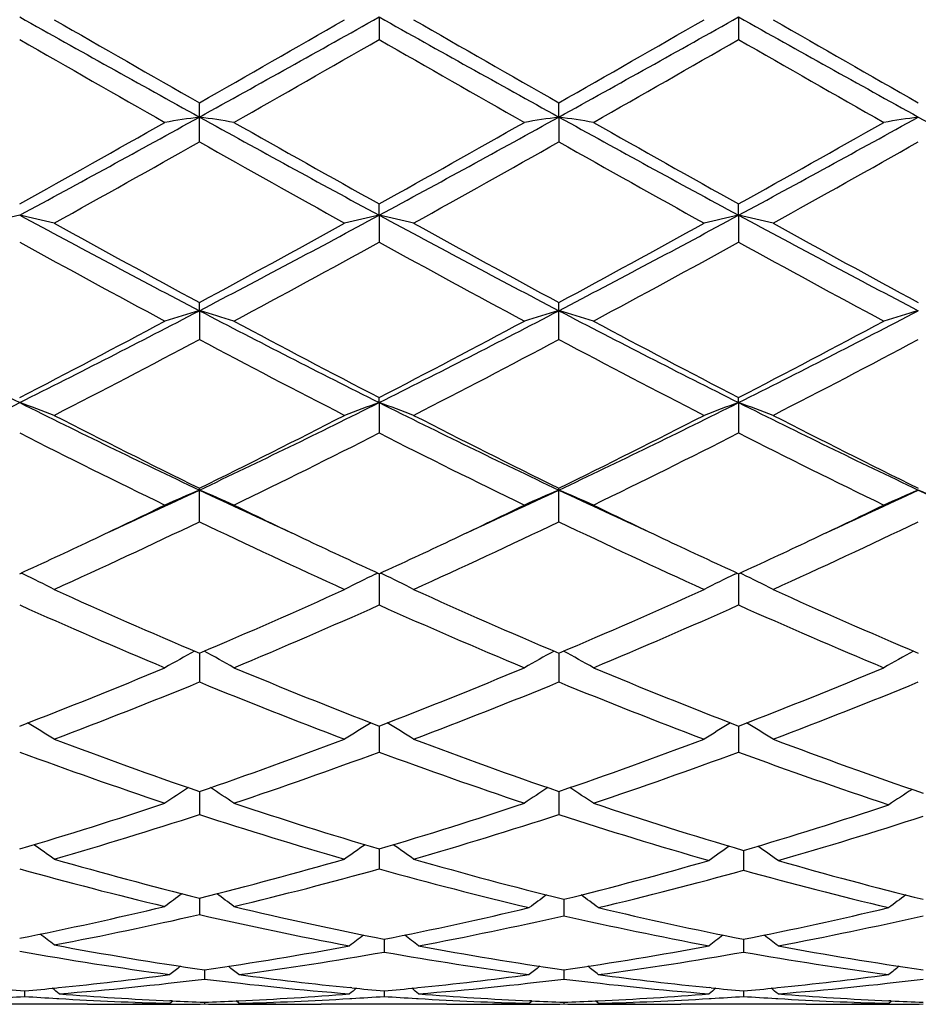
# Model space of a CAD drawing. Units: inches. Extents: x 0 to 11, y 0 to 8.5.
# Drawn here: x 1.8 to 1.9, y 3.3 to 3.5 of the extents above; entities that cross this region are included whole.
import ezdxf

# ---------------------------------------------------------------- set-up
doc = ezdxf.new("R2010")
doc.units = ezdxf.units.IN
doc.header["$LTSCALE"] = 0.605
doc.header["$MEASUREMENT"] = 0
doc.layers.get('0').update_dxf_attribs({"linetype": 'CONTINUOUS'})

msp = doc.modelspace()

# ---------------------------------------------------------------- linework, layer by layer
at = {"color": 7, "linetype": 'Continuous'}
for p, q in [((1.8396543327, 3.4824983717), (1.8396542645, 3.4792475904)), ((1.8915517314, 3.4824983121), (1.8915516576, 3.4792480345)), ((1.8137055989, 3.4644722429), (1.8137055989, 3.4701176914)), ((1.8656027841, 3.4680567208), (1.8656028698, 3.4701181062)), ((1.8656027841, 3.4680567208), (1.8656028698, 3.464471831)), ((1.8396543327, 3.4538811601), (1.8396542645, 3.4555104963)), ((1.8915517314, 3.4538809867), (1.8915516576, 3.4555100653)), ((1.8396543327, 3.4538811601), (1.8396542645, 3.4499941106)), ((1.8915517314, 3.4538809867), (1.8915516576, 3.449994537)), ((1.8137055553, 3.4400993938), (1.8137055989, 3.4412815573)), ((1.8656028698, 3.4359460457), (1.8656028698, 3.4412819508)), ((1.8137055553, 3.4400993938), (1.8137055989, 3.4359464334)), ((1.8396543327, 3.426837008), (1.8396542645, 3.4275618208)), ((1.8396543327, 3.426837008), (1.8396542645, 3.4224539451)), ((1.8915517314, 3.426836727), (1.8915516576, 3.4275614202)), ((1.8915517314, 3.426836727), (1.8915516576, 3.4224543382)), ((1.8137055989, 3.4096408146), (1.8137055989, 3.4144731088)), ((1.8656028698, 3.409640465), (1.8656028698, 3.4144734667)), ((1.7883144891, 3.4020698709), (1.7879740642, 3.4022358515)), ((1.8390969187, 3.4020699486), (1.8394371506, 3.4022360082)), ((1.8396543297, 3.4021359218), (1.8396542645, 3.3976208138)), ((1.8402117874, 3.4020699513), (1.8398713153, 3.4022359483)), ((1.8909943862, 3.4020696047), (1.8913345692, 3.4022356398)), ((1.8915517281, 3.4021355684), (1.8915516576, 3.3976211596)), ((1.8921091204, 3.4020696077), (1.8917686879, 3.4022355837)), ((1.8137055614, 3.3906596888), (1.8137055989, 3.3865045608)), ((1.8656027961, 3.3906600137), (1.8656028698, 3.3865042619)), ((1.8396543168, 3.3801501124), (1.8396542645, 3.3763907602)), ((1.8915517142, 3.3801498158), (1.8915516576, 3.3763910461)), ((1.8137055694, 3.3707004824), (1.8137055989, 3.3673724876)), ((1.8656028119, 3.3707007422), (1.8656028698, 3.3673722503)), ((1.8396543044, 3.3623977791), (1.8396542645, 3.3595298192)), ((1.8922658872, 3.3621859896), (1.8922658434, 3.3593315144)), ((1.8137055775, 3.3553157064), (1.8137055989, 3.3529349296)), ((1.8663170131, 3.3551388765), (1.8663170557, 3.3527714883)), ((1.8403684717, 3.3493786304), (1.8403684462, 3.3475197841)), ((1.892265873, 3.34937848), (1.8922658434, 3.3475199199)), ((1.8144197709, 3.3449570966), (1.8144197822, 3.3436240895)), ((1.8663170303, 3.3449571999), (1.8663170557, 3.3436240027)), ((1.7884712318, 3.3419148129), (1.7884712305, 3.3411191325)), ((1.7931303311, 3.3423581449), (1.7933625314, 3.34238193)), ((1.7931303307, 3.3423581452), (1.7933625302, 3.342381423)), ((1.8357090012, 3.3423581708), (1.835477192, 3.3423814082)), ((1.840368458, 3.3419148315), (1.8403684462, 3.3411191189)), ((1.8450272524, 3.3423581552), (1.8452601789, 3.3423820157)), ((1.8876062429, 3.3423581089), (1.8873752859, 3.3423812607)), ((1.8922658571, 3.3419147622), (1.8922658434, 3.3411191723)), ((1.8969247646, 3.3423580974), (1.8971569491, 3.3423818823)), ((1.7931303327, 3.3408186281), (1.7934144479, 3.3408023927)), ((1.8071081562, 3.3400742342), (1.8074963464, 3.3400830536)), ((1.8094378647, 3.3401271636), (1.8098496278, 3.3404644546)), ((1.8097606708, 3.3404681646), (1.8094549383, 3.3404821895)), ((1.8144197799, 3.3402788142), (1.8144197822, 3.3400279489)), ((1.8194014202, 3.3401271636), (1.8189895918, 3.3404643056)), ((1.8190791955, 3.3404681667), (1.8193843465, 3.3404828159)), ((1.821731023, 3.3400742348), (1.8213435513, 3.3400822424)), ((1.8354252786, 3.3408017899), (1.8357090027, 3.3408186131)), ((1.8450272539, 3.3408186219), (1.8453121037, 3.3408023439)), ((1.8590046084, 3.3400742344), (1.8593944282, 3.3400830908)), ((1.8613343072, 3.3401271636), (1.8617461552, 3.3404645225)), ((1.8616582417, 3.3404681876), (1.861351386, 3.3404822649)), ((1.8663170504, 3.3402788395), (1.8663170557, 3.3400279386)), ((1.8712991416, 3.3401271636), (1.8708872895, 3.3404643423)), ((1.8709766812, 3.340468194), (1.8712820671, 3.3404828537)), ((1.8736285996, 3.3400742341), (1.8732406228, 3.340082253)), ((1.8873233832, 3.340801877), (1.8876062446, 3.34081865)), ((1.8969247662, 3.3408186564), (1.8972088644, 3.3408024205)), ((1.9109019889, 3.3400742332), (1.911291848, 3.3400830911)), ((1.9132316039, 3.3401271636), (1.9136434471, 3.3404645328)), ((1.9135554994, 3.3404681995), (1.9132486839, 3.3404822745)), ((1.7975342807, 3.3399772585), (1.7794080586, 3.3399772585)), ((1.8094382106, 3.3399812395), (1.8097606725, 3.3399826733)), ((1.8190791971, 3.3399826728), (1.8194010724, 3.3399819024)), ((1.8494309287, 3.3399772585), (1.8313050787, 3.3399772585)), ((1.8613346542, 3.3399812328), (1.8616582432, 3.3399826709)), ((1.8709766829, 3.3399826699), (1.871298794, 3.3399818992)), ((1.901328867, 3.3399772585), (1.8832018493, 3.3399772585)), ((1.9132319521, 3.3399812319), (1.9135555009, 3.3399826696))]:
    msp.add_line(p, q, dxfattribs=at)
for centre, radius, start, end in [((4.3849405527, 8.1185053761), 5.3139366901, 240.7415821427, 241.0617764707), ((-0.4818264977, 7.6231728163), 4.7470473036, 298.9188580497, 299.277292982), ((4.440518916499999, 8.1251439511), 5.3215274648, 240.7419387151, 241.0616754046), ((-0.4315171842, 7.6261025661), 4.7503795006, 298.9185351, 299.2767193887), ((4.493678005400001, 8.127447331599999), 5.3241536924, 240.7422083928, 241.0617870003), ((4.5858688925, 8.3418018298), 5.6051936337, 240.1116850667, 240.3585688522), ((-0.6672197018, 7.832595389600001), 5.0185856588, 299.6267333006, 299.9024769263999), ((4.6581363582, 8.3775074392), 5.6463008555, 240.1130232817, 240.3581044472), ((-0.6239675214, 7.848034330499999), 5.0362794998, 299.6254007843, 299.9001813522), ((4.707806774100001, 8.3738309987), 5.6420039923, 240.1140215753, 240.3592941528), ((4.2048326735, 7.6929627349), 4.8577411515, 240.1605104745, 240.4451981552999), ((-0.4140839204, 7.4066805149), 4.528141471100001, 299.5437342229, 299.8491483364), ((4.249418777, 7.6800212947), 4.8428777313, 240.159357801, 240.4449107103), ((-0.3743493176, 7.4277902054), 4.5525039819, 299.545908694, 299.8496870647), ((4.3159931341, 7.7055867141), 4.8723562172, 240.1592387381, 240.4430660182), ((0.4012613705, 6.022724576799999), 2.9191312066, 298.3573062658, 298.9376607414), ((1.9220001504, 2.7477810558), 0.7283711909999999, 98.5504675222, 98.9469730584), ((1.7053749329, 2.7475809298), 0.7285744492, 81.052693644, 81.44907069109999), ((3.3185956836, 6.1919857088), 3.1119903661, 241.0806501472, 241.6250423424), ((0.4521679136, 6.024520797999999), 2.9211824166, 298.3576732756, 298.9376202157), ((1.9738542967, 2.7480490747), 0.7280998560999999, 98.55024946309999, 98.9469656742), ((1.7573165625, 2.7478947854), 0.7282575911, 81.0522621221, 81.4488548979), ((3.369917278, 6.1908947388), 3.1107569767, 241.080212343, 241.6248256506), ((0.5061192387, 6.0207236976), 2.9168655599, 298.3575944673, 298.9384020723), ((2.0257410471, 2.7481472156), 0.728001263, 98.5505671725, 98.94734385839999), ((3.4238838352, 6.1946390927), 3.1150349674, 241.0802045791, 241.624068023), ((0.3098812354, 6.1105573929), 3.0386496067, 299.1015754122, 299.5550370118), ((3.3902145173, 6.2400092135), 3.1871100081, 240.4562175573, 240.8885621635), ((0.3589946826, 6.1154337875), 3.0442642318, 299.1027179009, 299.5553296052), ((3.4361400557, 6.2292281914), 3.1747859081, 240.4540468005, 240.8880676273), ((0.4165762865, 6.105212597), 3.0325691833, 299.1028041726, 299.5571644383), ((0.4365634604999999, 5.901889382799999), 2.799557605, 298.974817972, 299.4664741893), ((3.2775272497, 6.056880931699999), 2.9771390017, 240.548451925, 241.0107853191), ((0.4933375924, 5.893215098), 2.7896067551, 298.9735017164, 299.4669012586), ((3.3265491504, 6.0519313045), 2.9714155821, 240.5498079445, 241.0130417156), ((0.5446591309000001, 5.894352352), 2.7908803025, 298.9725227406, 299.4657068569), ((1.899108495, 2.9541210584), 0.5120149045, 102.5608843376, 103.1327569951), ((1.6764154709, 2.9541580753), 0.5119766336, 76.8673676745, 77.43928961600001), ((2.829510139, 5.3839940626), 2.1933046837, 241.6426284681, 242.410162774), ((0.850146375, 5.2856408239), 2.0819388714, 297.5691102052, 298.3777090742), ((1.9510197057, 2.9540736516), 0.5120642459, 102.5612523383, 103.1330741504), ((1.7283169636, 2.9541570463), 0.511976757, 76.86781533920002, 77.43977686020001), ((2.882572155, 5.3862094599), 2.1958074237, 241.6433394856, 242.4099958097), ((0.9017710409999999, 5.2862184749), 2.0825768859, 297.5684050095, 298.3767552286), ((2.0029641673, 2.9538613871), 0.5122814957, 102.5612311125, 103.1327311542), ((1.7801841668, 2.9540164711), 0.5121203651, 76.8681711815, 77.4398954247), ((2.9341698302, 5.385682710299999), 2.1952016762, 241.6436959427, 242.4105610876), ((2.8730437826, 5.4036809116), 2.2300691948, 241.0251084627, 241.6390349255), ((0.8037832361, 5.3133214595), 2.1270817037, 298.3458382268, 298.9894950169), ((2.9280173797, 5.4093414775), 2.2365113216, 241.0264193049, 241.6385645783), ((0.8541797448, 5.316204099), 2.1303309132, 298.3445566374, 298.9872458628), ((2.9795965564, 5.4088468738), 2.2359247948, 241.0273987744, 241.6397169724), ((2.7987188728, 5.2859662838), 2.0959096583, 241.1610093013, 241.813290258), ((0.8611363745, 5.2262945132), 2.0279892458, 298.1750938306, 298.8492305151), ((2.8493080636, 5.2835055648), 2.0931232756, 241.1598846604, 241.8130141243), ((0.9107446834999999, 5.2304101179), 2.0326981973, 298.17720569, 298.8497771006), ((2.9037945063, 5.2881976191), 2.0984818693, 241.159752496, 241.8112183443), ((2.5386738562, 4.9280674406), 1.678561595, 242.4310177429, 243.4257425475), ((1.0654017363, 4.8721689498), 1.6157913909, 296.5551977082, 297.5885597692), ((1.9292655231, 3.0460176687), 0.4106756777, 106.3431728819, 107.0688627202), ((1.6981052598, 3.0459018428), 0.4107981713, 72.9305327486, 73.65597547889999), ((2.5887612003, 4.9245330265), 1.6745908344, 242.4299423868, 243.4270270757), ((1.1166833741, 4.8733543354), 1.6171268922, 296.5559337781001, 297.5884436354999), ((1.9811167582, 3.0461645596), 0.4105219892, 106.342773305, 107.068849404), ((1.7500492309, 3.0460715646), 0.4106223638, 72.92974427700001, 73.6555784204), ((2.6405423662, 4.9242594065), 1.6742943744, 242.4291259501, 243.4264001405), ((1.1694118632, 4.8716896018), 1.6152664854, 296.5559593117, 297.5896648880999), ((2.0330033983, 3.0462162577), 0.4104694285, 106.3433570241, 107.069540193), ((1.0318112275, 4.8883233807), 1.6447731362, 297.3616165991, 298.1870998278), ((2.6170865408, 4.9291632313), 1.6909191998, 241.8248289879, 242.6277957183), ((1.082956836, 4.889706968), 1.6463472993, 297.36271816, 298.1873868417), ((2.6673974006, 4.926069325299999), 1.687442609, 241.8227247312, 242.6273408891), ((1.1364122183, 4.8866919759), 1.6429539103, 297.3627843997, 298.1891611762001), ((1.0774085323, 4.8201063012), 1.5678111845, 297.1460984961, 298.0105259452001), ((2.5765241151, 4.8708993613), 1.6251098406, 242.0049648623, 242.8389206001), ((1.1307201232, 4.8174242661), 1.5647794492, 297.1448351105, 298.0109193334), ((2.6276397927, 4.8695088317), 1.6235154859, 242.0062922331, 242.8410861329), ((1.1824405974, 4.817824187699999), 1.5652157388, 297.1438974366001, 298.00975822), ((1.20323845, 4.5952943274), 1.3065047496, 295.3109053913, 296.5764232102), ((1.667167833, 3.0928334743), 0.3551057329, 69.29122852289998, 70.14829652210001), ((2.3921857336, 4.636211701100001), 1.3520064039, 243.4447549309, 244.6676706161), ((1.2559545597, 4.593611979499999), 1.3046337644, 295.3099827604, 296.5773180374), ((1.9602692306, 3.0927772756), 0.3551673668, 109.8525160899, 110.7094343454), ((1.7190703122, 3.0928345862), 0.3551029764, 69.2918976723, 70.14902956430001), ((2.4447005225, 4.637503790899999), 1.3534381962, 243.4458234952999, 244.6674391412), ((1.307772291, 4.5938387746), 1.3048724896, 295.3088869316, 296.5759855713), ((2.012217159, 3.0926364393), 0.3553167288, 109.8524829101, 110.708921263), ((1.77093545, 3.0927416746), 0.3552010577, 69.29242996769999, 70.14920879489999), ((2.4962909913, 4.636912553399999), 1.3527723674, 243.446262664, 244.6684728268), ((2.4129247396, 4.6345382912), 1.3592728305, 242.8538100177, 243.8426377808), ((1.2329763543, 4.5977110197), 1.3180661627, 296.1416513102, 297.1614024142), ((2.4658641333, 4.6366353308), 1.3616141914, 242.8550634561, 243.8421707632), ((1.2843404249, 4.5988603493), 1.3193325272, 296.1404540206, 297.1592509549), ((2.5176615779, 4.6364905651), 1.3614400714, 242.8560021241, 243.8432568715), ((2.3786173123, 4.5860279889), 1.3049981652, 243.0786414338, 244.1064358253), ((1.2617433393, 4.5599825643), 1.2759123782, 295.8811860776, 296.9324266657), ((2.430050595, 4.5850605012), 1.3039255467, 243.0775712077, 244.1061789564), ((1.3128351665, 4.561541786499999), 1.2776670114, 295.8831814352001, 296.9329710854001), ((2.4828501272, 4.5868301554), 1.3059115299, 243.077427616, 244.104476513), ((1.3232075851, 4.4515141685), 1.1474244941, 294.5749038486, 295.3075719869), ((1.940166738, 3.1170510513), 0.3229510319, 113.0528507871, 114.0169110529), ((1.6871989429, 3.116960677), 0.3230519787, 65.9822901688, 66.9460117914), ((2.3097476625, 4.4634126454), 1.1605510226, 244.6960954215, 245.4204280461), ((1.3742914159, 4.4532603098), 1.1493504745, 294.5755288051, 295.3070252485999), ((1.9920135742, 3.117162129700001), 0.3228293821, 113.0523190159, 114.0168938174), ((1.7391464056, 3.1170866724), 0.3229166654, 65.9812450124, 66.9454806155), ((2.3627585164, 4.4657331), 1.1631245367, 244.6953513763, 245.4182297264), ((1.4261837602, 4.4532155871), 1.1493121017, 294.5766015285, 295.3082095251), ((2.0439000443, 3.117199188), 0.3227911093, 113.0530982998, 114.0178091899), ((1.7910804455, 3.1171663167), 0.322829153, 65.98137170719998, 66.94593438369999), ((2.4155843898, 4.4677247851), 1.1653218559, 244.6959358239, 245.4175192622), ((1.3083048704, 4.4435856025), 1.146516322, 295.2854517815, 295.8788023523), ((2.3231773834, 4.4520887606), 1.1559438066, 244.1235902817, 244.7120398439), ((1.3595089508, 4.4450132938), 1.1481030356, 295.2862233655, 295.8787915599), ((2.3754455337, 4.452778417), 1.1567259632, 244.121992397, 244.7101407754), ((1.4117128558, 4.4443174955), 1.1473432053, 295.2871569347, 295.8801832747), ((1.3531614137, 4.3696974752), 1.0648050236, 294.3824256767001, 295.6272769799), ((2.2859500319, 4.3947936832), 1.0924930109, 244.3887308781, 245.6020424565), ((1.4056235688, 4.3685047134), 1.0634855919, 294.3812523927, 295.6276229398), ((2.3375474508, 4.3942235742), 1.0918496171, 244.3899957971, 245.6040533919), ((1.4574444592, 4.3687110958), 1.0637048774, 294.3803842702001, 295.6265256912), ((1.3405526403, 4.3751796478), 1.0708903381, 294.6831936308, 295.2886605708), ((2.2913582745, 4.384893952300001), 1.0815960209, 244.7155622741, 245.3151215328), ((1.3924085139, 4.375227831), 1.0709513143, 294.6841283676, 295.2894812123), ((2.3417468132, 4.381630892900001), 1.0780013297, 244.7141219639, 245.3155668689), ((1.4451036023, 4.3734938519), 1.0690429729, 294.6840845579, 295.2904529659), ((1.6551228129, 3.1295736122), 0.303305512, 63.0171727302, 63.9513782284), ((1.9723182413, 3.1295248632), 0.3033623977, 116.0496027028, 116.9836366116), ((1.7070270976, 3.1295771587), 0.30329933, 63.0179898493, 63.95227642069999), ((2.024270959, 3.1294102335), 0.3034893368, 116.0494986943, 116.98300844), ((1.758890224, 3.129503562), 0.3033801635, 63.0186400501, 63.9525473577), ((2.188166571, 4.2722848814), 0.9578538740000001, 245.6175189603, 246.9871557673), ((1.4479446523, 4.252473032799999), 0.9362175779, 292.9967819139, 294.3980857897), ((2.2405039213, 4.2733019674), 0.9589617762, 245.6186764776, 246.9867040365), ((1.4996084076, 4.2530683448), 0.9368565236, 292.9957117961, 294.3960979645), ((2.292363998, 4.2732563496), 0.9589050947, 245.6195462298, 246.9876864529), ((2.166651927, 4.2459567391), 0.929104432, 245.9328798691, 247.3413534389), ((1.4671227348, 4.2312493276), 0.9130806314, 292.645675087, 294.0788907578), ((2.218348484, 4.2454683807), 0.928576765, 245.9318979346, 247.3411262044), ((1.5186828179, 4.231983795), 0.9138884937, 292.6474843158, 294.0794199985), ((2.2706258349, 4.2463133256), 0.9295028911, 245.9317451602, 247.3395745183), ((1.9530425511, 3.1345037851), 0.2921891766, 118.6355779637, 119.598745654), ((1.6743149991, 3.1344193891), 0.2922889006, 60.4003357688, 61.3631246653), ((2.0048849232, 3.1345987515), 0.2920798988, 118.6350401044, 119.5987252885), ((1.7262666985, 3.1345267993), 0.2921688691, 60.39912764010001, 61.36241504159999), ((2.0567720369, 3.1346276502), 0.2920497219, 118.6359806385, 119.599781669), ((1.4943220802, 4.1416886139), 0.8161158622, 291.0726011896, 292.6587235509), ((2.1379582932, 4.1538440629), 0.8292090547, 247.3543451743, 248.91544748), ((1.5460944395, 4.1419764017), 0.8164292371999999, 291.0735171605, 292.6589785208), ((2.1895765713, 4.1531069012), 0.8284211137, 247.3525547149, 248.9151255397), ((1.5982650317, 4.1412665621), 0.8156689170999999, 291.0735311442, 292.6604746199001), ((1.5121158132, 4.121815273399999), 0.7947567193999999, 290.676674163, 292.3011262004), ((2.1210528452, 4.1364476341), 0.8104794525, 247.7148357286, 249.3077874384), ((1.564259595, 4.1212036771), 0.7940976010999999, 290.6756387713, 292.3014075383), ((2.1728250303, 4.1361853152), 0.8101895689, 247.715994141, 249.3095617531), ((1.6161195098, 4.12133117), 0.7942298825, 290.6748764155, 292.3004138842001), ((1.641795309, 3.1355285805), 0.2858288579, 58.12327932120001, 59.02425962420001), ((1.9856502309, 3.1354821971), 0.2858862619, 120.9768328556, 121.8776175317), ((1.693701653, 3.1355340477), 0.2858196109, 58.12418474779999, 59.02526271029999), ((2.0376082155, 3.1353792892), 0.2860052819, 120.9766390553, 121.8769200221), ((1.7455626961, 3.135469847), 0.2858929771, 58.1249052546, 59.02562877960001), ((2.0512077625, 4.0631118733), 0.7320114929000001, 249.3233861137, 251.0676576302999), ((1.5805030139, 4.0511799202), 0.7193300525, 288.9167591239, 290.6918007943), ((2.1033008899, 4.0636665522), 0.7325994745000001, 249.3243984206, 251.0672371941), ((1.6322919697, 4.0515306964), 0.7196967623, 288.9158695983, 290.6900610743), ((2.1508547283, 4.0516430356), 0.7198169879, 249.3099090688, 251.1438238272), ((2.0355008171, 4.0471478914), 0.7150468669, 249.7283179195, 251.5093389136), ((1.5951430132, 4.0379776169), 0.7053246919, 288.4778508921, 290.283455215), ((2.0873070549, 4.0468708971), 0.7147555656, 249.7274674027, 251.509154065), ((1.6468966963, 4.038349112900001), 0.7057227021, 288.4793866053, 290.2839515142), ((2.1390456952, 4.0464182262), 0.7142756615000001, 249.726823736, 251.5700994502), ((1.9662739262, 3.1338720839), 0.2830447143, 123.0012992002, 123.8228396439), ((1.6610742504, 3.1337872391), 0.283150103, 56.17617584920001, 56.9973616405), ((2.0181121436, 3.1339587742), 0.2829402886, 123.0008373339, 123.8228168401), ((1.7130302577, 3.1338857064), 0.2830358826, 56.1748745132, 56.99647441770001), ((2.0708901519, 3.1339169385), 0.2828699996, 123.0532451146, 123.8729626507), ((1.6035634794, 3.9825272741), 0.6469064308, 286.5427012423, 288.490076456), ((2.0262670859, 3.990210746), 0.6549606661999999, 251.5223423548, 253.4458029812), ((1.6554087822, 3.9826722112), 0.6470601028, 286.5434545187, 288.4903004167), ((2.075066025, 3.9803673701), 0.6446426411999999, 251.5062877363, 253.5267153732), ((1.7093765668, 3.980596316), 0.6448874542, 286.4751073957, 288.4278050094), ((1.6173101968, 3.970213517), 0.6340255994, 286.0628360995, 288.0447326507), ((2.0128605613, 3.9792157187), 0.6434398484, 251.9699319609, 253.9228476598), ((1.6693117288, 3.9698862108), 0.6336823215, 286.0619963616, 288.0449297221), ((2.0644921081, 3.9784192421), 0.6426004632, 251.9704871366, 253.9922661347), ((1.7231137266, 3.9683353746), 0.6320600338, 285.9919968077, 287.9793561703), ((1.6290857242, 3.131145944), 0.2821141219, 54.5425475716, 55.2727613718), ((1.998365043, 3.1310987134), 0.2821754157, 124.7283583086, 125.4583961208), ((1.6809944872, 3.131153495), 0.2821015103, 54.5435005214, 55.2738064204), ((2.0511997225, 3.1309209541), 0.2822822731, 124.7713779107, 125.4983879432), ((1.7334103918, 3.1310134457), 0.2821617599, 54.50357811290001, 55.23094573569999), ((1.957644747, 3.933672086), 0.5959988014000001, 253.9374266401, 256.0243728229), ((1.6717264345, 3.9263736587), 0.5884430806000001, 283.9620609632, 286.075828354), ((2.0075976196, 3.9264406771), 0.5885116331, 253.9245748024, 256.1096715238), ((1.7253659023, 3.9252216707), 0.587249195, 283.8876807376, 286.0051075154), ((2.0593763854, 3.9259969704), 0.5880523536, 253.9960494091, 256.1105086842), ((1.9450561562, 3.9238703322), 0.5858525171, 254.4252055523, 256.5434501131), ((1.6838394872, 3.9181528133), 0.5799464582, 283.4453377156, 285.5851971006), ((1.9967687662, 3.9231668065), 0.5851253029, 254.4241227911001, 256.6168201684), ((1.7374318614, 3.917076604), 0.5788377553, 283.3717998164, 285.5150305800999), ((2.048528629, 3.9226003841), 0.5845424516, 254.4948520063, 256.6170746583), ((1.977996806, 3.1277420477), 0.2826516692, 126.161912784, 126.7894037451), ((1.6493424276, 3.1276546192), 0.2827645935, 53.2095792082, 53.8367770365), ((2.0306909705, 3.1277279229), 0.2825767527, 126.197091435, 126.8219118176), ((1.701869275, 3.1276500839), 0.2826829361, 53.1756664575, 53.8001994891), ((2.0825772621, 3.1277522152), 0.282550711, 126.1981529512, 126.8230777016), ((1.6818402979, 3.8844435578), 0.5453092442, 281.1998893296, 283.4549917431), ((1.6933331273, 3.8771390891), 0.5378471277, 280.6508111455, 282.9325735756), ((1.9350896695, 3.8820146338), 0.5428254102000001, 257.0785334302, 259.4160779349), ((1.9453885461, 3.8836312449), 0.5444768704999999, 256.5437486581, 258.8789441133), ((1.7353654954, 3.8834965261), 0.5443413738, 281.1220198255, 283.3803987303), ((1.9971157504, 3.8827972482), 0.5436258559, 256.618151853, 258.8795936279), ((1.7873059662, 3.8832776534), 0.5441184513, 281.1220120874, 283.3813094013), ((1.7468900317, 3.8760197297), 0.5367043284, 280.5711048422, 282.8570416294), ((1.986858786, 3.881427462), 0.5422245359000001, 257.1552756178, 259.4180800854), ((1.7987813354, 3.8760714788), 0.5367562, 280.5706638093, 282.8564413105), ((1.6187855943, 3.1246108753), 0.2835707282, 52.16124066650001, 52.6770471669), ((2.0094972917, 3.1244833953), 0.28366233, 127.3521767725, 127.8646301767), ((1.6712943486, 3.1245383199), 0.2835856682, 52.1372122349, 52.6498744979), ((2.0614637896, 3.1243901468), 0.2837779241, 127.3517946047, 127.8639751885), ((1.7231568032, 3.1244875361), 0.2836468158, 52.13803789370001, 52.65052272739999), ((1.8772613919, 3.8503397638), 0.510599294, 259.9043068353, 262.3667715034999), ((1.8874665829, 3.8518112461), 0.5120907558, 259.3399874402, 261.7991134881), ((1.7414583543, 3.8512746907), 0.5115475093, 278.1999945697, 280.5803695547), ((1.752130799, 3.8467864228), 0.5070040028, 277.6246384902, 280.0226443187), ((1.9290795006, 3.8498118717), 0.5100656746, 259.984135777, 262.3676161237), ((1.9393451245, 3.8516775989), 0.5119557029999999, 259.4206389083, 261.7990532719), ((1.7933433605, 3.8513862647), 0.511659592, 278.1995738311001, 280.5795176236), ((1.8040098521, 3.8468770543), 0.50709631, 277.625370434, 280.0229058397999), ((1.9809941983, 3.8499002564), 0.5101555875, 259.9839461463, 262.3669975323), ((1.9912523893, 3.8517606452), 0.5120392666, 259.4211893476, 261.7992814669), ((1.987261352, 3.1217387087), 0.2848493788, 128.2389126642, 128.628773068), ((1.6414994024, 3.1216474414), 0.2849697019, 51.3703477131, 51.75999735050001), ((2.0390906895, 3.1218217972), 0.2847425778, 128.2386076686, 128.6286617676), ((1.6934621927, 3.1217405593), 0.2848563371, 51.3688793285, 51.7587132124), ((2.0909778699, 3.1218438878), 0.2847190051, 128.2397567198, 128.62984656), ((1.7441789477, 3.831661436), 0.4917458245, 275.7402244042, 277.6261421291), ((1.7547084499, 3.826412241), 0.486466692, 274.5682440607, 277.0505483672), ((1.874372669, 3.8287893851), 0.4888555131, 262.9555526388, 265.4257440072), ((1.8846445106, 3.8315339377), 0.4916173536, 262.3737140923, 264.2601755352), ((1.7960685275, 3.8317103179), 0.4917951848, 275.7405911141, 277.6261788194), ((1.8066133554, 3.8263498624), 0.4864039345, 274.5679785193, 277.0505568062), ((1.92627085, 3.8288333078), 0.4888993017, 262.9560796096, 265.4261459585), ((1.9365215891, 3.8313291949), 0.4914116823, 262.3729315964, 264.2602277918), ((1.8479757782, 3.8316047135), 0.4916891934000001, 275.7406054733, 277.6266622633), ((1.858508152, 3.8263950658), 0.4864491506, 274.5677848119, 277.0502027338), ((1.832128193, 3.8254597253), 0.4855116739, 264.2698807673, 264.8410245281), ((1.7448193297, 3.8253987801), 0.4854505204, 275.1590272936, 275.711407881), ((1.6130999391, 3.1198244674), 0.2857683525, 50.86726622209999, 51.122812226), ((2.0157797184, 3.119782481), 0.2858261222, 128.8781437075, 129.1336309598), ((1.8840216291, 3.8254411272), 0.4854927937, 264.2888981206, 264.8412712303), ((1.796718455, 3.8253550938), 0.4854068218, 275.1592666737999, 275.7116624529), ((1.6650153553, 3.11983866), 0.2857461372, 50.8682319028, 51.1238248687), ((2.0677490014, 3.1196897712), 0.285942956, 128.877625158, 129.1329691108), ((1.9359058011, 3.8253107944), 0.4853618689, 264.2889029921, 264.8414434483), ((1.8486278196, 3.8252295655), 0.4852807952000001, 275.1591914395, 275.7117444707001), ((1.7168779253, 3.1197900488), 0.2858054212, 50.8690656772, 51.1245717096), ((1.7553599313, 3.8182233981), 0.4782518567, 273.4106506069, 273.969993129), ((1.8216011402, 3.8185062311), 0.4785352995, 266.030128496, 266.5891313713), ((1.821422776, 3.8154214657), 0.4754453825, 266.6227693949, 268.5555489567), ((1.8315081305, 3.8176961405), 0.4777232444, 265.4311094243, 267.3541081373), ((1.797533938, 3.8126479049), 0.4726706464, 270.0000415452, 271.1606389605), ((1.797522884, 3.8132704746), 0.4732933124, 271.207453554, 271.4425520376), ((1.8313620285, 3.8146617673), 0.4746853606000001, 267.3917582048, 267.954591592), ((1.7974778835, 3.8146824327), 0.4747060004, 272.0452774354, 272.6081229126), ((1.7973363431, 3.8176185012), 0.4776454737, 272.6457000201, 274.5690647992), ((1.8074416309, 3.8148366858), 0.4748601553, 271.4431994446, 273.3784143655), ((1.8313148905, 3.8131906655), 0.4732134904999999, 268.5573874913, 268.7926000525), ((1.8313053443, 3.8126548668), 0.4726776083, 268.839365966, 269.9999677798), ((1.8072544837, 3.8182888468), 0.4783173462, 273.4104700468, 273.9697684941), ((1.8734969158, 3.8184682028), 0.4784972762, 266.029985387, 266.5889975834), ((1.873317615, 3.8153680737), 0.475391967, 266.6227296847999, 268.5555799323), ((1.8834097795, 3.8177685708), 0.4777957624, 265.4313244605, 267.3538856083), ((1.8494305489, 3.8126305433), 0.4726532848, 270.000046046, 271.1606621425), ((1.8494186284, 3.8133025339), 0.4733253790999999, 271.2076545216, 271.4425388208), ((1.8832616797, 3.8146915381), 0.4747151722, 267.3916707688, 267.9544329453), ((1.8493704962, 3.8148134005), 0.474837026, 272.0452755917, 272.6079907643), ((1.8492338729, 3.8176542925), 0.4776811973, 272.6455243637, 274.5687919147), ((1.8593394304, 3.814789531), 0.4748130134, 271.443333335, 273.3787870658), ((1.8832125022, 3.813153931), 0.4731767649, 268.5572887913, 268.7924409025), ((1.8832020647, 3.8125736001), 0.4725963416, 268.8392701836, 269.9999740626), ((1.8591451007, 3.8183824281), 0.4784111190999999, 273.4105955813999, 273.9698031052), ((1.9253996546, 3.8185322805), 0.4785615167, 266.0298780987, 266.5888292838), ((1.925215405, 3.8153469921), 0.4753709046, 266.6224557670001, 268.5554564464), ((1.9353083805, 3.8178141698), 0.4778413632, 265.4315397228, 267.3539818939), ((1.9013285072, 3.8125782931), 0.4726010346, 270.0000436137, 271.1607201767), ((1.9013165239, 3.8132522766), 0.4732751227000001, 271.2077249739, 271.4426195164), ((1.9351610423, 3.8147516575), 0.4747753131, 267.3917471073, 267.9544507354), ((1.8074989148, 3.8124811989), 0.4725039404, 269.3977553568, 269.9999800124), ((1.8074987018, 3.8124307933), 0.4724535349, 270.0000058429, 270.2352104002), ((1.8074977252, 3.8125988635), 0.4726216078, 270.2743374817, 270.839188956), ((1.8213422949, 3.8126578986), 0.4726806433, 269.1608606269, 269.7256786602999), ((1.8213411913, 3.8124658942), 0.4724886357, 269.7647332264, 269.9999952889), ((1.8213410123, 3.8124865355), 0.472509277, 270.0000169948, 270.6021943155), ((1.8593970216, 3.812499694), 0.4725224354999999, 269.3976721051, 269.9999770874), ((1.8593967894, 3.8124272049), 0.4724499464, 270.0000052445, 270.2350127953), ((1.8593959751, 3.8125656677), 0.4725884116, 270.2742744115, 270.8391295097), ((1.8732391191, 3.812699029), 0.4727217729, 269.1609880957, 269.725782117), ((1.8732382664, 3.8125525154), 0.472575257, 269.7648541542001, 269.99999384), ((1.8732381193, 3.8125738052), 0.4725965467, 270.0000116753, 270.6021166282), ((1.911294443, 3.8125466203), 0.4725693618, 269.3977302502, 269.999976918), ((1.9112942118, 3.8124689216), 0.4724916631, 270.0000049494, 270.2349769531), ((1.9112934818, 3.8125921411), 0.4726148847, 270.2742288644, 270.8390651086)]:
    msp.add_arc(centre, radius, start, end, dxfattribs=at)

doc.saveas('drawing.dxf')
